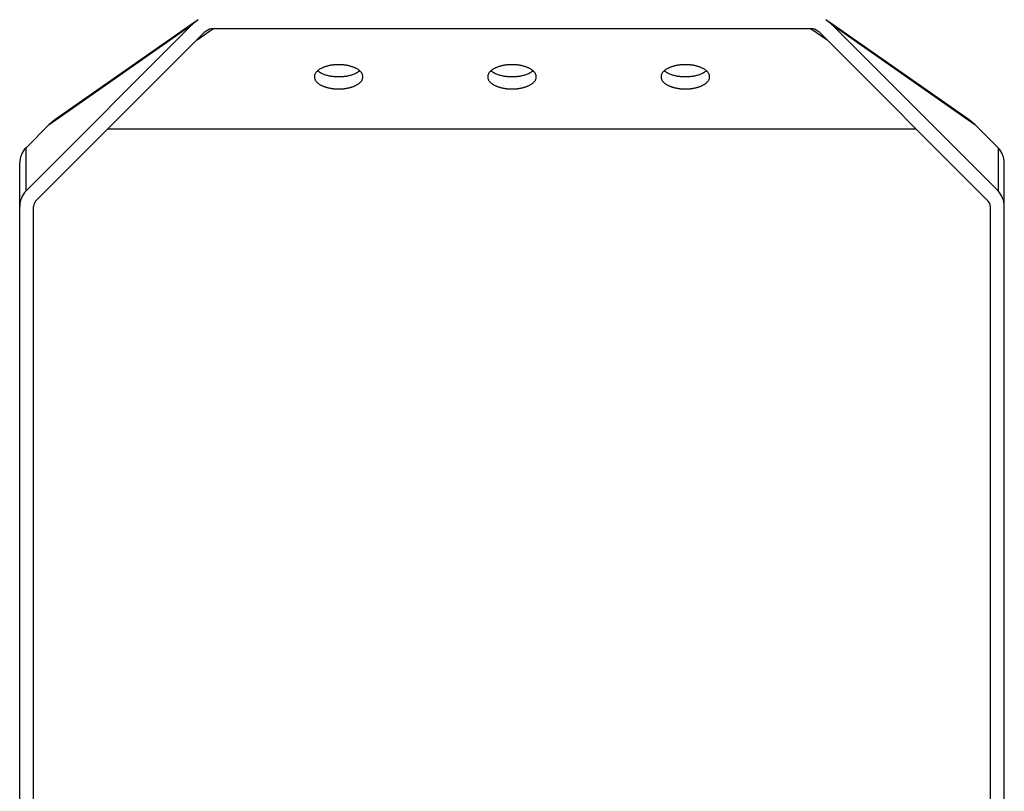
# Model space of a CAD drawing. Units: millimetres. Extents: x 20 to 1169, y 20 to 821.
# Drawn here: x 746 to 888, y 310 to 421 of the extents above; entities that cross this region are included whole.
import ezdxf

# ---------------------------------------------------------------- set-up
doc = ezdxf.new("R2010")
doc.units = ezdxf.units.MM

# ---------------------------------------------------------------- blocks, each defined once
blk = doc.blocks.new('SE71')
at = {"color": 7, "linetype": 'Continuous'}
for p, q in [((814.08, 413.29), (814.04, 413.22)), ((814.12, 413.36), (814.08, 413.29)), ((814.17, 413.43), (814.12, 413.36)), ((814.22, 413.49), (814.17, 413.43)), ((814.27, 413.55), (814.22, 413.49)), ((814.33, 413.61), (814.27, 413.55)), ((814.39, 413.67), (814.33, 413.61)), ((814.45, 413.72), (814.39, 413.67)), ((814.51, 413.77), (814.45, 413.72)), ((814.58, 413.82), (814.51, 413.77)), ((814.64, 413.87), (814.58, 413.82)), ((814.71, 413.91), (814.64, 413.87)), ((814.78, 413.95), (814.71, 413.91)), ((814.85, 413.99), (814.78, 413.95)), ((814.92, 414.03), (814.85, 413.99)), ((815, 414.07), (814.92, 414.03)), ((815.07, 414.1), (815, 414.07)), ((815.15, 414.14), (815.07, 414.1)), ((815.22, 414.17), (815.15, 414.14)), ((815.3, 414.2), (815.22, 414.17)), ((815.37, 414.23), (815.3, 414.2)), ((815.45, 414.26), (815.37, 414.23)), ((815.52, 414.28), (815.45, 414.26)), ((815.6, 414.31), (815.52, 414.28)), ((815.68, 414.33), (815.6, 414.31)), ((815.76, 414.35), (815.68, 414.33)), ((815.84, 414.37), (815.76, 414.35)), ((815.92, 414.39), (815.84, 414.37)), ((815.99, 414.41), (815.92, 414.39)), ((816.07, 414.43), (815.99, 414.41)), ((816.15, 414.45), (816.07, 414.43)), ((816.23, 414.46), (816.15, 414.45)), ((816.31, 414.48), (816.23, 414.46)), ((816.39, 414.49), (816.31, 414.48)), ((816.47, 414.5), (816.39, 414.49)), ((816.55, 414.51), (816.47, 414.5)), ((816.64, 414.52), (816.55, 414.51)), ((816.72, 414.53), (816.64, 414.52)), ((816.8, 414.54), (816.72, 414.53)), ((816.88, 414.55), (816.8, 414.54)), ((816.96, 414.55), (816.88, 414.55)), ((817.04, 414.56), (816.96, 414.55)), ((817.12, 414.56), (817.04, 414.56)), ((817.2, 414.57), (817.12, 414.56)), ((817.28, 414.57), (817.2, 414.57)), ((817.36, 414.57), (817.28, 414.57)), ((817.45, 414.57), (817.36, 414.57)), ((817.53, 414.57), (817.45, 414.57)), ((817.61, 414.57), (817.53, 414.57)), ((817.69, 414.57), (817.61, 414.57)), ((817.77, 414.56), (817.69, 414.57)), ((817.85, 414.56), (817.77, 414.56)), ((817.93, 414.55), (817.85, 414.56)), ((818.01, 414.55), (817.93, 414.55)), ((818.09, 414.54), (818.01, 414.55)), ((818.18, 414.53), (818.09, 414.54)), ((818.26, 414.52), (818.18, 414.53)), ((818.34, 414.51), (818.26, 414.52)), ((818.42, 414.5), (818.34, 414.51)), ((818.5, 414.49), (818.42, 414.5)), ((818.58, 414.48), (818.5, 414.49)), ((818.66, 414.46), (818.58, 414.48)), ((818.74, 414.45), (818.66, 414.46)), ((818.82, 414.43), (818.74, 414.45)), ((818.9, 414.41), (818.82, 414.43)), ((818.98, 414.39), (818.9, 414.41)), ((819.05, 414.37), (818.98, 414.39)), ((819.13, 414.35), (819.05, 414.37)), ((819.21, 414.33), (819.13, 414.35)), ((819.29, 414.31), (819.21, 414.33)), ((819.37, 414.28), (819.29, 414.31)), ((819.44, 414.26), (819.37, 414.28)), ((819.52, 414.23), (819.44, 414.26)), ((819.6, 414.2), (819.52, 414.23)), ((819.67, 414.17), (819.6, 414.2)), ((819.75, 414.14), (819.67, 414.17)), ((819.82, 414.11), (819.75, 414.14)), ((819.89, 414.07), (819.82, 414.11)), ((819.97, 414.03), (819.89, 414.07)), ((820.04, 414), (819.97, 414.03)), ((820.11, 413.96), (820.04, 414)), ((820.18, 413.91), (820.11, 413.96)), ((820.25, 413.87), (820.18, 413.91)), ((820.31, 413.82), (820.25, 413.87)), ((820.38, 413.78), (820.31, 413.82)), ((820.44, 413.73), (820.38, 413.78)), ((820.51, 413.67), (820.44, 413.73)), ((820.56, 413.62), (820.51, 413.67)), ((820.62, 413.56), (820.56, 413.62)), ((820.68, 413.5), (820.62, 413.56)), ((820.73, 413.43), (820.68, 413.5)), ((820.77, 413.36), (820.73, 413.43)), ((820.82, 413.29), (820.77, 413.36)), ((820.85, 413.22), (820.82, 413.29)), ((813.96, 412.98), (813.95, 412.9)), ((813.95, 412.9), (813.95, 412.82)), ((813.98, 413.06), (813.96, 412.98)), ((814.01, 413.14), (813.98, 413.06)), ((814.04, 413.22), (814.01, 413.14)), ((820.89, 413.14), (820.85, 413.22)), ((820.91, 413.06), (820.89, 413.14)), ((820.93, 412.98), (820.91, 413.06)), ((820.94, 412.9), (820.93, 412.98)), ((820.95, 412.82), (820.94, 412.9))]:
    blk.add_line(p, q, dxfattribs=at)
blk = doc.blocks.new('SE70')
blk.add_blockref('SE71', (0, 0))
blk = doc.blocks.new('SE73')
at = {"color": 7, "linetype": 'Continuous'}
for p, q in [((789.08, 413.29), (789.04, 413.22)), ((789.12, 413.36), (789.08, 413.29)), ((789.17, 413.43), (789.12, 413.36)), ((789.22, 413.49), (789.17, 413.43)), ((789.27, 413.55), (789.22, 413.49)), ((789.33, 413.61), (789.27, 413.55)), ((789.39, 413.67), (789.33, 413.61)), ((789.45, 413.72), (789.39, 413.67)), ((789.51, 413.77), (789.45, 413.72)), ((789.58, 413.82), (789.51, 413.77)), ((789.64, 413.87), (789.58, 413.82)), ((789.71, 413.91), (789.64, 413.87)), ((789.78, 413.95), (789.71, 413.91)), ((789.85, 413.99), (789.78, 413.95)), ((789.92, 414.03), (789.85, 413.99)), ((790, 414.07), (789.92, 414.03)), ((790.07, 414.1), (790, 414.07)), ((790.15, 414.14), (790.07, 414.1)), ((790.22, 414.17), (790.15, 414.14)), ((790.3, 414.2), (790.22, 414.17)), ((790.37, 414.23), (790.3, 414.2)), ((790.45, 414.26), (790.37, 414.23)), ((790.52, 414.28), (790.45, 414.26)), ((790.6, 414.31), (790.52, 414.28)), ((790.68, 414.33), (790.6, 414.31)), ((790.76, 414.35), (790.68, 414.33)), ((790.84, 414.37), (790.76, 414.35)), ((790.92, 414.39), (790.84, 414.37)), ((790.99, 414.41), (790.92, 414.39)), ((791.07, 414.43), (790.99, 414.41)), ((791.15, 414.45), (791.07, 414.43)), ((791.23, 414.46), (791.15, 414.45)), ((791.31, 414.48), (791.23, 414.46)), ((791.39, 414.49), (791.31, 414.48)), ((791.47, 414.5), (791.39, 414.49)), ((791.55, 414.51), (791.47, 414.5)), ((791.64, 414.52), (791.55, 414.51)), ((791.72, 414.53), (791.64, 414.52)), ((791.8, 414.54), (791.72, 414.53)), ((791.88, 414.55), (791.8, 414.54)), ((791.96, 414.55), (791.88, 414.55)), ((792.04, 414.56), (791.96, 414.55)), ((792.12, 414.56), (792.04, 414.56)), ((792.2, 414.57), (792.12, 414.56)), ((792.28, 414.57), (792.2, 414.57)), ((792.36, 414.57), (792.28, 414.57)), ((792.45, 414.57), (792.36, 414.57)), ((792.53, 414.57), (792.45, 414.57)), ((792.61, 414.57), (792.53, 414.57)), ((792.69, 414.57), (792.61, 414.57)), ((792.77, 414.56), (792.69, 414.57)), ((792.85, 414.56), (792.77, 414.56)), ((792.93, 414.55), (792.85, 414.56)), ((793.01, 414.55), (792.93, 414.55)), ((793.09, 414.54), (793.01, 414.55)), ((793.18, 414.53), (793.09, 414.54)), ((793.26, 414.52), (793.18, 414.53)), ((793.34, 414.51), (793.26, 414.52)), ((793.42, 414.5), (793.34, 414.51)), ((793.5, 414.49), (793.42, 414.5)), ((793.58, 414.48), (793.5, 414.49)), ((793.66, 414.46), (793.58, 414.48)), ((793.74, 414.45), (793.66, 414.46)), ((793.82, 414.43), (793.74, 414.45)), ((793.9, 414.41), (793.82, 414.43)), ((793.98, 414.39), (793.9, 414.41)), ((794.05, 414.37), (793.98, 414.39)), ((794.13, 414.35), (794.05, 414.37)), ((794.21, 414.33), (794.13, 414.35)), ((794.29, 414.31), (794.21, 414.33)), ((794.37, 414.28), (794.29, 414.31)), ((794.44, 414.26), (794.37, 414.28)), ((794.52, 414.23), (794.44, 414.26)), ((794.6, 414.2), (794.52, 414.23)), ((794.67, 414.17), (794.6, 414.2)), ((794.75, 414.14), (794.67, 414.17)), ((794.82, 414.11), (794.75, 414.14)), ((794.89, 414.07), (794.82, 414.11)), ((794.97, 414.03), (794.89, 414.07)), ((795.04, 414), (794.97, 414.03)), ((795.11, 413.96), (795.04, 414)), ((795.18, 413.91), (795.11, 413.96)), ((795.25, 413.87), (795.18, 413.91)), ((795.31, 413.82), (795.25, 413.87)), ((795.38, 413.78), (795.31, 413.82)), ((795.44, 413.73), (795.38, 413.78)), ((795.51, 413.67), (795.44, 413.73)), ((795.56, 413.62), (795.51, 413.67)), ((795.62, 413.56), (795.56, 413.62)), ((795.68, 413.5), (795.62, 413.56)), ((795.73, 413.43), (795.68, 413.5)), ((795.77, 413.36), (795.73, 413.43)), ((795.82, 413.29), (795.77, 413.36)), ((795.85, 413.22), (795.82, 413.29)), ((788.96, 412.98), (788.95, 412.9)), ((788.95, 412.9), (788.95, 412.82)), ((788.98, 413.06), (788.96, 412.98)), ((789.01, 413.14), (788.98, 413.06)), ((789.04, 413.22), (789.01, 413.14)), ((795.89, 413.14), (795.85, 413.22)), ((795.91, 413.06), (795.89, 413.14)), ((795.93, 412.98), (795.91, 413.06)), ((795.94, 412.9), (795.93, 412.98)), ((795.95, 412.82), (795.94, 412.9))]:
    blk.add_line(p, q, dxfattribs=at)
blk = doc.blocks.new('SE72')
blk.add_blockref('SE73', (0, 0))
blk = doc.blocks.new('SE75')
at = {"color": 7, "linetype": 'Continuous'}
for p, q in [((839.08, 413.29), (839.04, 413.22)), ((839.12, 413.36), (839.08, 413.29)), ((839.17, 413.43), (839.12, 413.36)), ((839.22, 413.49), (839.17, 413.43)), ((839.27, 413.55), (839.22, 413.49)), ((839.33, 413.61), (839.27, 413.55)), ((839.39, 413.67), (839.33, 413.61)), ((839.45, 413.72), (839.39, 413.67)), ((839.51, 413.77), (839.45, 413.72)), ((839.58, 413.82), (839.51, 413.77)), ((839.64, 413.87), (839.58, 413.82)), ((839.71, 413.91), (839.64, 413.87)), ((839.78, 413.95), (839.71, 413.91)), ((839.85, 413.99), (839.78, 413.95)), ((839.92, 414.03), (839.85, 413.99)), ((840, 414.07), (839.92, 414.03)), ((840.07, 414.1), (840, 414.07)), ((840.15, 414.14), (840.07, 414.1)), ((840.22, 414.17), (840.15, 414.14)), ((840.3, 414.2), (840.22, 414.17)), ((840.37, 414.23), (840.3, 414.2)), ((840.45, 414.26), (840.37, 414.23)), ((840.52, 414.28), (840.45, 414.26)), ((840.6, 414.31), (840.52, 414.28)), ((840.68, 414.33), (840.6, 414.31)), ((840.76, 414.35), (840.68, 414.33)), ((840.84, 414.37), (840.76, 414.35)), ((840.92, 414.39), (840.84, 414.37)), ((840.99, 414.41), (840.92, 414.39)), ((841.07, 414.43), (840.99, 414.41)), ((841.15, 414.45), (841.07, 414.43)), ((841.23, 414.46), (841.15, 414.45)), ((841.31, 414.48), (841.23, 414.46)), ((841.39, 414.49), (841.31, 414.48)), ((841.47, 414.5), (841.39, 414.49)), ((841.55, 414.51), (841.47, 414.5)), ((841.64, 414.52), (841.55, 414.51)), ((841.72, 414.53), (841.64, 414.52)), ((841.8, 414.54), (841.72, 414.53)), ((841.88, 414.55), (841.8, 414.54)), ((841.96, 414.55), (841.88, 414.55)), ((842.04, 414.56), (841.96, 414.55)), ((842.12, 414.56), (842.04, 414.56)), ((842.2, 414.57), (842.12, 414.56)), ((842.28, 414.57), (842.2, 414.57)), ((842.36, 414.57), (842.28, 414.57)), ((842.45, 414.57), (842.36, 414.57)), ((842.53, 414.57), (842.45, 414.57)), ((842.61, 414.57), (842.53, 414.57)), ((842.69, 414.57), (842.61, 414.57)), ((842.77, 414.56), (842.69, 414.57)), ((842.85, 414.56), (842.77, 414.56)), ((842.93, 414.55), (842.85, 414.56)), ((843.01, 414.55), (842.93, 414.55)), ((843.09, 414.54), (843.01, 414.55)), ((843.18, 414.53), (843.09, 414.54)), ((843.26, 414.52), (843.18, 414.53)), ((843.34, 414.51), (843.26, 414.52)), ((843.42, 414.5), (843.34, 414.51)), ((843.5, 414.49), (843.42, 414.5)), ((843.58, 414.48), (843.5, 414.49)), ((843.66, 414.46), (843.58, 414.48)), ((843.74, 414.45), (843.66, 414.46)), ((843.82, 414.43), (843.74, 414.45)), ((843.9, 414.41), (843.82, 414.43)), ((843.98, 414.39), (843.9, 414.41)), ((844.05, 414.37), (843.98, 414.39)), ((844.13, 414.35), (844.05, 414.37)), ((844.21, 414.33), (844.13, 414.35)), ((844.29, 414.31), (844.21, 414.33)), ((844.37, 414.28), (844.29, 414.31)), ((844.44, 414.26), (844.37, 414.28)), ((844.52, 414.23), (844.44, 414.26)), ((844.6, 414.2), (844.52, 414.23)), ((844.67, 414.17), (844.6, 414.2)), ((844.75, 414.14), (844.67, 414.17)), ((844.82, 414.11), (844.75, 414.14)), ((844.89, 414.07), (844.82, 414.11)), ((844.97, 414.03), (844.89, 414.07)), ((845.04, 414), (844.97, 414.03)), ((845.11, 413.96), (845.04, 414)), ((845.18, 413.91), (845.11, 413.96)), ((845.25, 413.87), (845.18, 413.91)), ((845.31, 413.82), (845.25, 413.87)), ((845.38, 413.78), (845.31, 413.82)), ((845.44, 413.73), (845.38, 413.78)), ((845.51, 413.67), (845.44, 413.73)), ((845.56, 413.62), (845.51, 413.67)), ((845.62, 413.56), (845.56, 413.62)), ((845.68, 413.5), (845.62, 413.56)), ((845.73, 413.43), (845.68, 413.5)), ((845.77, 413.36), (845.73, 413.43)), ((845.82, 413.29), (845.77, 413.36)), ((845.85, 413.22), (845.82, 413.29)), ((838.96, 412.98), (838.95, 412.9)), ((838.95, 412.9), (838.95, 412.82)), ((838.98, 413.06), (838.96, 412.98)), ((839.01, 413.14), (838.98, 413.06)), ((839.04, 413.22), (839.01, 413.14)), ((845.89, 413.14), (845.85, 413.22)), ((845.91, 413.06), (845.89, 413.14)), ((845.93, 412.98), (845.91, 413.06)), ((845.94, 412.9), (845.93, 412.98)), ((845.95, 412.82), (845.94, 412.9))]:
    blk.add_line(p, q, dxfattribs=at)
blk = doc.blocks.new('SE74')
blk.add_blockref('SE75', (0, 0))
blk = doc.blocks.new('SE77')
at = {"color": 7, "linetype": 'Continuous'}
for p, q in [((814.52, 413.6), (814.41, 413.68)), ((814.62, 413.52), (814.52, 413.6)), ((814.74, 413.44), (814.62, 413.52)), ((814.85, 413.38), (814.74, 413.44)), ((814.97, 413.31), (814.85, 413.38)), ((815.09, 413.26), (814.97, 413.31)), ((815.22, 413.2), (815.09, 413.26)), ((819.81, 413.26), (819.68, 413.2)), ((819.93, 413.31), (819.81, 413.26)), ((820.05, 413.38), (819.93, 413.31)), ((820.16, 413.44), (820.05, 413.38)), ((820.27, 413.52), (820.16, 413.44)), ((820.38, 413.6), (820.27, 413.52)), ((820.48, 413.68), (820.38, 413.6)), ((815.34, 413.15), (815.22, 413.2)), ((815.47, 413.11), (815.34, 413.15)), ((815.6, 413.07), (815.47, 413.11)), ((815.73, 413.03), (815.6, 413.07)), ((815.86, 412.99), (815.73, 413.03)), ((815.99, 412.96), (815.86, 412.99)), ((816.12, 412.93), (815.99, 412.96)), ((816.25, 412.91), (816.12, 412.93)), ((816.38, 412.88), (816.25, 412.91)), ((816.52, 412.86), (816.38, 412.88)), ((816.65, 412.85), (816.52, 412.86)), ((816.78, 412.83), (816.65, 412.85)), ((816.92, 412.82), (816.78, 412.83)), ((817.05, 412.81), (816.92, 412.82)), ((817.18, 412.81), (817.05, 412.81)), ((817.31, 412.8), (817.18, 412.81)), ((817.45, 412.8), (817.31, 412.8)), ((817.58, 412.8), (817.45, 412.8)), ((817.72, 412.81), (817.58, 412.8)), ((817.85, 412.81), (817.72, 412.81)), ((817.98, 412.82), (817.85, 412.81)), ((818.11, 412.83), (817.98, 412.82)), ((818.25, 412.85), (818.11, 412.83)), ((818.38, 412.86), (818.25, 412.85)), ((818.51, 412.88), (818.38, 412.86)), ((818.64, 412.91), (818.51, 412.88)), ((818.78, 412.93), (818.64, 412.91)), ((818.91, 412.96), (818.78, 412.93)), ((819.04, 412.99), (818.91, 412.96)), ((819.17, 413.03), (819.04, 412.99)), ((819.3, 413.07), (819.17, 413.03)), ((819.43, 413.11), (819.3, 413.07)), ((819.56, 413.15), (819.43, 413.11)), ((819.68, 413.2), (819.56, 413.15))]:
    blk.add_line(p, q, dxfattribs=at)
blk = doc.blocks.new('SE76')
blk.add_blockref('SE77', (0, 0))
blk = doc.blocks.new('SE79')
at = {"color": 7, "linetype": 'Continuous'}
for p, q in [((789.52, 413.6), (789.41, 413.68)), ((789.62, 413.52), (789.52, 413.6)), ((789.74, 413.44), (789.62, 413.52)), ((789.85, 413.38), (789.74, 413.44)), ((789.97, 413.31), (789.85, 413.38)), ((790.09, 413.26), (789.97, 413.31)), ((790.22, 413.2), (790.09, 413.26)), ((794.81, 413.26), (794.68, 413.2)), ((794.93, 413.31), (794.81, 413.26)), ((795.05, 413.38), (794.93, 413.31)), ((795.16, 413.44), (795.05, 413.38)), ((795.27, 413.52), (795.16, 413.44)), ((795.38, 413.6), (795.27, 413.52)), ((795.48, 413.68), (795.38, 413.6)), ((790.34, 413.15), (790.22, 413.2)), ((790.47, 413.11), (790.34, 413.15)), ((790.6, 413.07), (790.47, 413.11)), ((790.73, 413.03), (790.6, 413.07)), ((790.86, 412.99), (790.73, 413.03)), ((790.99, 412.96), (790.86, 412.99)), ((791.12, 412.93), (790.99, 412.96)), ((791.25, 412.91), (791.12, 412.93)), ((791.38, 412.88), (791.25, 412.91)), ((791.52, 412.86), (791.38, 412.88)), ((791.65, 412.85), (791.52, 412.86)), ((791.78, 412.83), (791.65, 412.85)), ((791.92, 412.82), (791.78, 412.83)), ((792.05, 412.81), (791.92, 412.82)), ((792.18, 412.81), (792.05, 412.81)), ((792.31, 412.8), (792.18, 412.81)), ((792.45, 412.8), (792.31, 412.8)), ((792.58, 412.8), (792.45, 412.8)), ((792.72, 412.81), (792.58, 412.8)), ((792.85, 412.81), (792.72, 412.81)), ((792.98, 412.82), (792.85, 412.81)), ((793.11, 412.83), (792.98, 412.82)), ((793.25, 412.85), (793.11, 412.83)), ((793.38, 412.86), (793.25, 412.85)), ((793.51, 412.88), (793.38, 412.86)), ((793.64, 412.91), (793.51, 412.88)), ((793.78, 412.93), (793.64, 412.91)), ((793.91, 412.96), (793.78, 412.93)), ((794.04, 412.99), (793.91, 412.96)), ((794.17, 413.03), (794.04, 412.99)), ((794.3, 413.07), (794.17, 413.03)), ((794.43, 413.11), (794.3, 413.07)), ((794.56, 413.15), (794.43, 413.11)), ((794.68, 413.2), (794.56, 413.15))]:
    blk.add_line(p, q, dxfattribs=at)
blk = doc.blocks.new('SE78')
blk.add_blockref('SE79', (0, 0))
blk = doc.blocks.new('SE81')
at = {"color": 7, "linetype": 'Continuous'}
for p, q in [((839.52, 413.6), (839.41, 413.68)), ((839.62, 413.52), (839.52, 413.6)), ((839.74, 413.44), (839.62, 413.52)), ((839.85, 413.38), (839.74, 413.44)), ((839.97, 413.31), (839.85, 413.38)), ((840.09, 413.26), (839.97, 413.31)), ((840.22, 413.2), (840.09, 413.26)), ((844.81, 413.26), (844.68, 413.2)), ((844.93, 413.31), (844.81, 413.26)), ((845.05, 413.38), (844.93, 413.31)), ((845.16, 413.44), (845.05, 413.38)), ((845.27, 413.52), (845.16, 413.44)), ((845.38, 413.6), (845.27, 413.52)), ((845.48, 413.68), (845.38, 413.6)), ((840.34, 413.15), (840.22, 413.2)), ((840.47, 413.11), (840.34, 413.15)), ((840.6, 413.07), (840.47, 413.11)), ((840.73, 413.03), (840.6, 413.07)), ((840.86, 412.99), (840.73, 413.03)), ((840.99, 412.96), (840.86, 412.99)), ((841.12, 412.93), (840.99, 412.96)), ((841.25, 412.91), (841.12, 412.93)), ((841.38, 412.88), (841.25, 412.91)), ((841.52, 412.86), (841.38, 412.88)), ((841.65, 412.85), (841.52, 412.86)), ((841.78, 412.83), (841.65, 412.85)), ((841.92, 412.82), (841.78, 412.83)), ((842.05, 412.81), (841.92, 412.82)), ((842.18, 412.81), (842.05, 412.81)), ((842.31, 412.8), (842.18, 412.81)), ((842.45, 412.8), (842.31, 412.8)), ((842.58, 412.8), (842.45, 412.8)), ((842.72, 412.81), (842.58, 412.8)), ((842.85, 412.81), (842.72, 412.81)), ((842.98, 412.82), (842.85, 412.81)), ((843.11, 412.83), (842.98, 412.82)), ((843.25, 412.85), (843.11, 412.83)), ((843.38, 412.86), (843.25, 412.85)), ((843.51, 412.88), (843.38, 412.86)), ((843.64, 412.91), (843.51, 412.88)), ((843.78, 412.93), (843.64, 412.91)), ((843.91, 412.96), (843.78, 412.93)), ((844.04, 412.99), (843.91, 412.96)), ((844.17, 413.03), (844.04, 412.99)), ((844.3, 413.07), (844.17, 413.03)), ((844.43, 413.11), (844.3, 413.07)), ((844.56, 413.15), (844.43, 413.11)), ((844.68, 413.2), (844.56, 413.15))]:
    blk.add_line(p, q, dxfattribs=at)
blk = doc.blocks.new('SE80')
blk.add_blockref('SE81', (0, 0))
blk = doc.blocks.new('SE83')
at = {"color": 7, "linetype": 'Continuous'}
for p, q in [((813.95, 412.82), (813.95, 412.74)), ((813.95, 412.74), (813.96, 412.66)), ((813.96, 412.66), (813.98, 412.58)), ((813.98, 412.58), (814.01, 412.5)), ((814.01, 412.5), (814.04, 412.42)), ((814.04, 412.42), (814.08, 412.35)), ((814.08, 412.35), (814.12, 412.28)), ((814.12, 412.28), (814.17, 412.21)), ((814.17, 412.21), (814.22, 412.14)), ((814.22, 412.14), (814.27, 412.08)), ((814.27, 412.08), (814.33, 412.02)), ((814.33, 412.02), (814.39, 411.97)), ((814.39, 411.97), (814.45, 411.91)), ((814.45, 411.91), (814.52, 411.86)), ((814.52, 411.86), (814.58, 411.82)), ((814.58, 411.82), (814.65, 411.77)), ((820.25, 411.77), (820.32, 411.82)), ((820.32, 411.82), (820.38, 411.87)), ((820.38, 411.87), (820.45, 411.92)), ((820.45, 411.92), (820.51, 411.97)), ((820.51, 411.97), (820.57, 412.03)), ((820.57, 412.03), (820.63, 412.09)), ((820.63, 412.09), (820.68, 412.15)), ((820.68, 412.15), (820.73, 412.21)), ((820.73, 412.21), (820.78, 412.28)), ((820.78, 412.28), (820.82, 412.35)), ((820.82, 412.35), (820.86, 412.42)), ((820.86, 412.42), (820.89, 412.5)), ((820.89, 412.5), (820.91, 412.58)), ((820.91, 412.58), (820.93, 412.66)), ((820.93, 412.66), (820.94, 412.74)), ((820.94, 412.74), (820.95, 412.82)), ((814.65, 411.77), (814.72, 411.73)), ((814.72, 411.73), (814.79, 411.68)), ((814.79, 411.68), (814.86, 411.64)), ((814.86, 411.64), (814.93, 411.61)), ((814.93, 411.61), (815, 411.57)), ((815, 411.57), (815.07, 411.53)), ((815.07, 411.53), (815.15, 411.5)), ((815.15, 411.5), (815.22, 411.47)), ((815.22, 411.47), (815.3, 411.44)), ((815.3, 411.44), (815.38, 411.41)), ((815.38, 411.41), (815.45, 411.38)), ((815.45, 411.38), (815.53, 411.36)), ((815.53, 411.36), (815.61, 411.33)), ((815.61, 411.33), (815.68, 411.31)), ((815.68, 411.31), (815.76, 411.29)), ((815.76, 411.29), (815.84, 411.27)), ((815.84, 411.27), (815.92, 411.25)), ((815.92, 411.25), (816, 411.23)), ((816, 411.23), (816.08, 411.21)), ((816.08, 411.21), (816.16, 411.19)), ((816.16, 411.19), (816.24, 411.18)), ((816.24, 411.18), (816.32, 411.16)), ((816.32, 411.16), (816.4, 411.15)), ((816.4, 411.15), (816.48, 411.14)), ((816.48, 411.14), (816.56, 411.13)), ((816.56, 411.13), (816.64, 411.12)), ((816.64, 411.12), (816.72, 411.11)), ((816.72, 411.11), (816.8, 411.1)), ((816.8, 411.1), (816.88, 411.09)), ((816.88, 411.09), (816.96, 411.09)), ((816.96, 411.09), (817.04, 411.08)), ((817.04, 411.08), (817.13, 411.08)), ((817.13, 411.08), (817.21, 411.07)), ((817.21, 411.07), (817.29, 411.07)), ((817.29, 411.07), (817.37, 411.07)), ((817.37, 411.07), (817.45, 411.07)), ((817.45, 411.07), (817.53, 411.07)), ((817.53, 411.07), (817.61, 411.07)), ((817.61, 411.07), (817.69, 411.07)), ((817.69, 411.07), (817.78, 411.08)), ((817.78, 411.08), (817.86, 411.08)), ((817.86, 411.08), (817.94, 411.09)), ((817.94, 411.09), (818.02, 411.09)), ((818.02, 411.09), (818.1, 411.1)), ((818.1, 411.1), (818.18, 411.11)), ((818.18, 411.11), (818.26, 411.12)), ((818.26, 411.12), (818.34, 411.13)), ((818.34, 411.13), (818.42, 411.14)), ((818.42, 411.14), (818.5, 411.15)), ((818.5, 411.15), (818.58, 411.16)), ((818.58, 411.16), (818.66, 411.18)), ((818.66, 411.18), (818.74, 411.19)), ((818.74, 411.19), (818.82, 411.21)), ((818.82, 411.21), (818.9, 411.23)), ((818.9, 411.23), (818.98, 411.25)), ((818.98, 411.25), (819.06, 411.27)), ((819.06, 411.27), (819.14, 411.29)), ((819.14, 411.29), (819.22, 411.31)), ((819.22, 411.31), (819.29, 411.33)), ((819.29, 411.33), (819.37, 411.36)), ((819.37, 411.36), (819.45, 411.38)), ((819.45, 411.38), (819.52, 411.41)), ((819.52, 411.41), (819.6, 411.44)), ((819.6, 411.44), (819.68, 411.47)), ((819.68, 411.47), (819.75, 411.5)), ((819.75, 411.5), (819.83, 411.54)), ((819.83, 411.54), (819.9, 411.57)), ((819.9, 411.57), (819.97, 411.61)), ((819.97, 411.61), (820.04, 411.65)), ((820.04, 411.65), (820.11, 411.69)), ((820.11, 411.69), (820.18, 411.73)), ((820.18, 411.73), (820.25, 411.77))]:
    blk.add_line(p, q, dxfattribs=at)
blk = doc.blocks.new('SE82')
blk.add_blockref('SE83', (0, 0))
blk = doc.blocks.new('SE85')
at = {"color": 7, "linetype": 'Continuous'}
for p, q in [((788.95, 412.82), (788.95, 412.74)), ((788.95, 412.74), (788.96, 412.66)), ((788.96, 412.66), (788.98, 412.58)), ((788.98, 412.58), (789.01, 412.5)), ((789.01, 412.5), (789.04, 412.42)), ((789.04, 412.42), (789.08, 412.35)), ((789.08, 412.35), (789.12, 412.28)), ((789.12, 412.28), (789.17, 412.21)), ((789.17, 412.21), (789.22, 412.14)), ((789.22, 412.14), (789.27, 412.08)), ((789.27, 412.08), (789.33, 412.02)), ((789.33, 412.02), (789.39, 411.97)), ((789.39, 411.97), (789.45, 411.91)), ((789.45, 411.91), (789.52, 411.86)), ((789.52, 411.86), (789.58, 411.82)), ((789.58, 411.82), (789.65, 411.77)), ((795.25, 411.77), (795.32, 411.82)), ((795.32, 411.82), (795.38, 411.87)), ((795.38, 411.87), (795.45, 411.92)), ((795.45, 411.92), (795.51, 411.97)), ((795.51, 411.97), (795.57, 412.03)), ((795.57, 412.03), (795.63, 412.09)), ((795.63, 412.09), (795.68, 412.15)), ((795.68, 412.15), (795.73, 412.21)), ((795.73, 412.21), (795.78, 412.28)), ((795.78, 412.28), (795.82, 412.35)), ((795.82, 412.35), (795.86, 412.42)), ((795.86, 412.42), (795.89, 412.5)), ((795.89, 412.5), (795.91, 412.58)), ((795.91, 412.58), (795.93, 412.66)), ((795.93, 412.66), (795.94, 412.74)), ((795.94, 412.74), (795.95, 412.82)), ((789.65, 411.77), (789.72, 411.73)), ((789.72, 411.73), (789.79, 411.68)), ((789.79, 411.68), (789.86, 411.64)), ((789.86, 411.64), (789.93, 411.61)), ((789.93, 411.61), (790, 411.57)), ((790, 411.57), (790.07, 411.53)), ((790.07, 411.53), (790.15, 411.5)), ((790.15, 411.5), (790.22, 411.47)), ((790.22, 411.47), (790.3, 411.44)), ((790.3, 411.44), (790.38, 411.41)), ((790.38, 411.41), (790.45, 411.38)), ((790.45, 411.38), (790.53, 411.36)), ((790.53, 411.36), (790.61, 411.33)), ((790.61, 411.33), (790.68, 411.31)), ((790.68, 411.31), (790.76, 411.29)), ((790.76, 411.29), (790.84, 411.27)), ((790.84, 411.27), (790.92, 411.25)), ((790.92, 411.25), (791, 411.23)), ((791, 411.23), (791.08, 411.21)), ((791.08, 411.21), (791.16, 411.19)), ((791.16, 411.19), (791.24, 411.18)), ((791.24, 411.18), (791.32, 411.16)), ((791.32, 411.16), (791.4, 411.15)), ((791.4, 411.15), (791.48, 411.14)), ((791.48, 411.14), (791.56, 411.13)), ((791.56, 411.13), (791.64, 411.12)), ((791.64, 411.12), (791.72, 411.11)), ((791.72, 411.11), (791.8, 411.1)), ((791.8, 411.1), (791.88, 411.09)), ((791.88, 411.09), (791.96, 411.09)), ((791.96, 411.09), (792.04, 411.08)), ((792.04, 411.08), (792.13, 411.08)), ((792.13, 411.08), (792.21, 411.07)), ((792.21, 411.07), (792.29, 411.07)), ((792.29, 411.07), (792.37, 411.07)), ((792.37, 411.07), (792.45, 411.07)), ((792.45, 411.07), (792.53, 411.07)), ((792.53, 411.07), (792.61, 411.07)), ((792.61, 411.07), (792.69, 411.07)), ((792.69, 411.07), (792.78, 411.08)), ((792.78, 411.08), (792.86, 411.08)), ((792.86, 411.08), (792.94, 411.09)), ((792.94, 411.09), (793.02, 411.09)), ((793.02, 411.09), (793.1, 411.1)), ((793.1, 411.1), (793.18, 411.11)), ((793.18, 411.11), (793.26, 411.12)), ((793.26, 411.12), (793.34, 411.13)), ((793.34, 411.13), (793.42, 411.14)), ((793.42, 411.14), (793.5, 411.15)), ((793.5, 411.15), (793.58, 411.16)), ((793.58, 411.16), (793.66, 411.18)), ((793.66, 411.18), (793.74, 411.19)), ((793.74, 411.19), (793.82, 411.21)), ((793.82, 411.21), (793.9, 411.23)), ((793.9, 411.23), (793.98, 411.25)), ((793.98, 411.25), (794.06, 411.27)), ((794.06, 411.27), (794.14, 411.29)), ((794.14, 411.29), (794.22, 411.31)), ((794.22, 411.31), (794.29, 411.33)), ((794.29, 411.33), (794.37, 411.36)), ((794.37, 411.36), (794.45, 411.38)), ((794.45, 411.38), (794.52, 411.41)), ((794.52, 411.41), (794.6, 411.44)), ((794.6, 411.44), (794.68, 411.47)), ((794.68, 411.47), (794.75, 411.5)), ((794.75, 411.5), (794.83, 411.54)), ((794.83, 411.54), (794.9, 411.57)), ((794.9, 411.57), (794.97, 411.61)), ((794.97, 411.61), (795.04, 411.65)), ((795.04, 411.65), (795.11, 411.69)), ((795.11, 411.69), (795.18, 411.73)), ((795.18, 411.73), (795.25, 411.77))]:
    blk.add_line(p, q, dxfattribs=at)
blk = doc.blocks.new('SE84')
blk.add_blockref('SE85', (0, 0))
blk = doc.blocks.new('SE87')
at = {"color": 7, "linetype": 'Continuous'}
for p, q in [((838.95, 412.82), (838.95, 412.74)), ((838.95, 412.74), (838.96, 412.66)), ((838.96, 412.66), (838.98, 412.58)), ((838.98, 412.58), (839.01, 412.5)), ((839.01, 412.5), (839.04, 412.42)), ((839.04, 412.42), (839.08, 412.35)), ((839.08, 412.35), (839.12, 412.28)), ((839.12, 412.28), (839.17, 412.21)), ((839.17, 412.21), (839.22, 412.14)), ((839.22, 412.14), (839.27, 412.08)), ((839.27, 412.08), (839.33, 412.02)), ((839.33, 412.02), (839.39, 411.97)), ((839.39, 411.97), (839.45, 411.91)), ((839.45, 411.91), (839.52, 411.86)), ((839.52, 411.86), (839.58, 411.82)), ((839.58, 411.82), (839.65, 411.77)), ((845.25, 411.77), (845.32, 411.82)), ((845.32, 411.82), (845.38, 411.87)), ((845.38, 411.87), (845.45, 411.92)), ((845.45, 411.92), (845.51, 411.97)), ((845.51, 411.97), (845.57, 412.03)), ((845.57, 412.03), (845.63, 412.09)), ((845.63, 412.09), (845.68, 412.15)), ((845.68, 412.15), (845.73, 412.21)), ((845.73, 412.21), (845.78, 412.28)), ((845.78, 412.28), (845.82, 412.35)), ((845.82, 412.35), (845.86, 412.42)), ((845.86, 412.42), (845.89, 412.5)), ((845.89, 412.5), (845.91, 412.58)), ((845.91, 412.58), (845.93, 412.66)), ((845.93, 412.66), (845.94, 412.74)), ((845.94, 412.74), (845.95, 412.82)), ((839.65, 411.77), (839.72, 411.73)), ((839.72, 411.73), (839.79, 411.68)), ((839.79, 411.68), (839.86, 411.64)), ((839.86, 411.64), (839.93, 411.61)), ((839.93, 411.61), (840, 411.57)), ((840, 411.57), (840.07, 411.53)), ((840.07, 411.53), (840.15, 411.5)), ((840.15, 411.5), (840.22, 411.47)), ((840.22, 411.47), (840.3, 411.44)), ((840.3, 411.44), (840.38, 411.41)), ((840.38, 411.41), (840.45, 411.38)), ((840.45, 411.38), (840.53, 411.36)), ((840.53, 411.36), (840.61, 411.33)), ((840.61, 411.33), (840.68, 411.31)), ((840.68, 411.31), (840.76, 411.29)), ((840.76, 411.29), (840.84, 411.27)), ((840.84, 411.27), (840.92, 411.25)), ((840.92, 411.25), (841, 411.23)), ((841, 411.23), (841.08, 411.21)), ((841.08, 411.21), (841.16, 411.19)), ((841.16, 411.19), (841.24, 411.18)), ((841.24, 411.18), (841.32, 411.16)), ((841.32, 411.16), (841.4, 411.15)), ((841.4, 411.15), (841.48, 411.14)), ((841.48, 411.14), (841.56, 411.13)), ((841.56, 411.13), (841.64, 411.12)), ((841.64, 411.12), (841.72, 411.11)), ((841.72, 411.11), (841.8, 411.1)), ((841.8, 411.1), (841.88, 411.09)), ((841.88, 411.09), (841.96, 411.09)), ((841.96, 411.09), (842.04, 411.08)), ((842.04, 411.08), (842.13, 411.08)), ((842.13, 411.08), (842.21, 411.07)), ((842.21, 411.07), (842.29, 411.07)), ((842.29, 411.07), (842.37, 411.07)), ((842.37, 411.07), (842.45, 411.07)), ((842.45, 411.07), (842.53, 411.07)), ((842.53, 411.07), (842.61, 411.07)), ((842.61, 411.07), (842.69, 411.07)), ((842.69, 411.07), (842.78, 411.08)), ((842.78, 411.08), (842.86, 411.08)), ((842.86, 411.08), (842.94, 411.09)), ((842.94, 411.09), (843.02, 411.09)), ((843.02, 411.09), (843.1, 411.1)), ((843.1, 411.1), (843.18, 411.11)), ((843.18, 411.11), (843.26, 411.12)), ((843.26, 411.12), (843.34, 411.13)), ((843.34, 411.13), (843.42, 411.14)), ((843.42, 411.14), (843.5, 411.15)), ((843.5, 411.15), (843.58, 411.16)), ((843.58, 411.16), (843.66, 411.18)), ((843.66, 411.18), (843.74, 411.19)), ((843.74, 411.19), (843.82, 411.21)), ((843.82, 411.21), (843.9, 411.23)), ((843.9, 411.23), (843.98, 411.25)), ((843.98, 411.25), (844.06, 411.27)), ((844.06, 411.27), (844.14, 411.29)), ((844.14, 411.29), (844.22, 411.31)), ((844.22, 411.31), (844.29, 411.33)), ((844.29, 411.33), (844.37, 411.36)), ((844.37, 411.36), (844.45, 411.38)), ((844.45, 411.38), (844.52, 411.41)), ((844.52, 411.41), (844.6, 411.44)), ((844.6, 411.44), (844.68, 411.47)), ((844.68, 411.47), (844.75, 411.5)), ((844.75, 411.5), (844.83, 411.54)), ((844.83, 411.54), (844.9, 411.57)), ((844.9, 411.57), (844.97, 411.61)), ((844.97, 411.61), (845.04, 411.65)), ((845.04, 411.65), (845.11, 411.69)), ((845.11, 411.69), (845.18, 411.73)), ((845.18, 411.73), (845.25, 411.77))]:
    blk.add_line(p, q, dxfattribs=at)
blk = doc.blocks.new('SE86')
blk.add_blockref('SE87', (0, 0))
blk = doc.blocks.new('SE127')
at = {"color": 7, "linetype": 'Continuous'}
for p, q in [((886.27, 394.72), (886.14, 394.88)), ((886.37, 394.54), (886.27, 394.72)), ((886.43, 394.34), (886.37, 394.54)), ((886.45, 394.14), (886.43, 394.34))]:
    blk.add_line(p, q, dxfattribs=at)
blk = doc.blocks.new('SE126')
blk.add_blockref('SE127', (0, 0))
blk = doc.blocks.new('SE129')
at = {"color": 7, "linetype": 'Continuous'}
for p, q in [((748.75, 394.88), (748.62, 394.72)), ((748.47, 394.34), (748.45, 394.14)), ((748.53, 394.54), (748.47, 394.34)), ((748.62, 394.72), (748.53, 394.54))]:
    blk.add_line(p, q, dxfattribs=at)
blk = doc.blocks.new('SE128')
blk.add_blockref('SE129', (0, 0))
blk = doc.blocks.new('SE131')
at = {"color": 7, "linetype": 'Continuous'}
for p, q in [((887.74, 402.37), (887.54, 402.59)), ((887.92, 402.13), (887.74, 402.37)), ((888.08, 401.87), (887.92, 402.13)), ((888.21, 401.59), (888.08, 401.87)), ((888.32, 401.3), (888.21, 401.59)), ((888.39, 401), (888.32, 401.3)), ((888.43, 400.71), (888.39, 401)), ((888.45, 400.41), (888.43, 400.71))]:
    blk.add_line(p, q, dxfattribs=at)
blk = doc.blocks.new('SE130')
blk.add_blockref('SE131', (0, 0))
blk = doc.blocks.new('SE133')
at = {"color": 7, "linetype": 'Continuous'}
for p, q in [((746.82, 401.87), (746.69, 401.59)), ((746.98, 402.13), (746.82, 401.87)), ((747.16, 402.37), (746.98, 402.13)), ((747.36, 402.59), (747.16, 402.37)), ((746.46, 400.71), (746.45, 400.41)), ((746.51, 401), (746.46, 400.71)), ((746.58, 401.3), (746.51, 401)), ((746.69, 401.59), (746.58, 401.3))]:
    blk.add_line(p, q, dxfattribs=at)
blk = doc.blocks.new('SE132')
blk.add_blockref('SE133', (0, 0))
blk = doc.blocks.new('SE137')
at = {"color": 7, "linetype": 'Continuous'}
for p, q in [((773.57, 419.56), (773.34, 419.42)), ((773.82, 419.67), (773.57, 419.56)), ((774.08, 419.73), (773.82, 419.67)), ((774.32, 419.75), (774.08, 419.73))]:
    blk.add_line(p, q, dxfattribs=at)
blk = doc.blocks.new('SE136')
blk.add_blockref('SE137', (0, 0))
blk = doc.blocks.new('SE139')
at = {"color": 7, "linetype": 'Continuous'}
for p, q in [((887.74, 396.14), (887.54, 396.36)), ((887.92, 395.89), (887.74, 396.14)), ((888.08, 395.63), (887.92, 395.89)), ((888.21, 395.34), (888.08, 395.63)), ((888.32, 395.05), (888.21, 395.34)), ((888.39, 394.75), (888.32, 395.05)), ((888.43, 394.44), (888.39, 394.75)), ((888.45, 394.14), (888.43, 394.44))]:
    blk.add_line(p, q, dxfattribs=at)
blk = doc.blocks.new('SE138')
blk.add_blockref('SE139', (0, 0))
blk = doc.blocks.new('SE141')
at = {"color": 7, "linetype": 'Continuous'}
for p, q in [((860.82, 419.73), (860.57, 419.75)), ((861.07, 419.67), (860.82, 419.73)), ((861.33, 419.56), (861.07, 419.67)), ((861.56, 419.42), (861.33, 419.56))]:
    blk.add_line(p, q, dxfattribs=at)
blk = doc.blocks.new('SE140')
blk.add_blockref('SE141', (0, 0))
blk = doc.blocks.new('SE143')
at = {"color": 7, "linetype": 'Continuous'}
for p, q in [((747.36, 396.36), (747.16, 396.14)), ((746.58, 395.05), (746.51, 394.75)), ((746.69, 395.34), (746.58, 395.05)), ((746.82, 395.63), (746.69, 395.34)), ((746.98, 395.89), (746.82, 395.63)), ((747.16, 396.14), (746.98, 395.89)), ((746.46, 394.44), (746.45, 394.14)), ((746.51, 394.75), (746.46, 394.44))]:
    blk.add_line(p, q, dxfattribs=at)
blk = doc.blocks.new('SE142')
blk.add_blockref('SE143', (0, 0))

msp = doc.modelspace()

# ---------------------------------------------------------------- linework, layer by layer
at = {"color": 7, "linetype": 'Continuous'}
for p, q in [((747.36, 396.36), (771.39, 420.39)), ((750.72, 405.95), (771.39, 420.39)), ((771.76, 420.76), (751.51, 406.62)), ((772.19, 421.06), (771.39, 420.39)), ((863.51, 420.39), (862.7, 421.06)), ((883.39, 406.62), (863.14, 420.76)), ((863.51, 420.39), (884.18, 405.95)), ((863.51, 420.39), (887.54, 396.36)), ((773.07, 419.2), (748.75, 394.88)), ((772.02, 418.15), (774.32, 419.75)), ((773.33, 419.42), (773.07, 419.2)), ((860.57, 419.75), (774.32, 419.75)), ((860.57, 419.75), (862.88, 418.15)), ((861.83, 419.2), (861.56, 419.42)), ((886.14, 394.88), (861.83, 419.2)), ((751.51, 406.61), (750.72, 405.95)), ((884.18, 405.95), (883.39, 406.61)), ((747.36, 402.59), (750.72, 405.95)), ((759.19, 405.32), (875.7, 405.32)), ((887.54, 402.59), (884.18, 405.95)), ((747.36, 396.36), (747.36, 402.59)), ((887.54, 402.59), (887.54, 396.36)), ((746.45, 224.56), (746.45, 400.41)), ((888.45, 224.56), (888.45, 400.41)), ((748.45, 249.38), (748.45, 394.14)), ((886.45, 249.38), (886.45, 394.14))]:
    msp.add_line(p, q, dxfattribs=at)

# ---------------------------------------------------------------- block references
for name in ['SE136', 'SE140', 'SE72', 'SE78', 'SE70', 'SE76', 'SE74', 'SE80', 'SE84', 'SE82', 'SE86', 'SE132', 'SE130', 'SE142', 'SE138', 'SE128', 'SE126']:
    msp.add_blockref(name, (0, 0))

doc.saveas('drawing.dxf')
